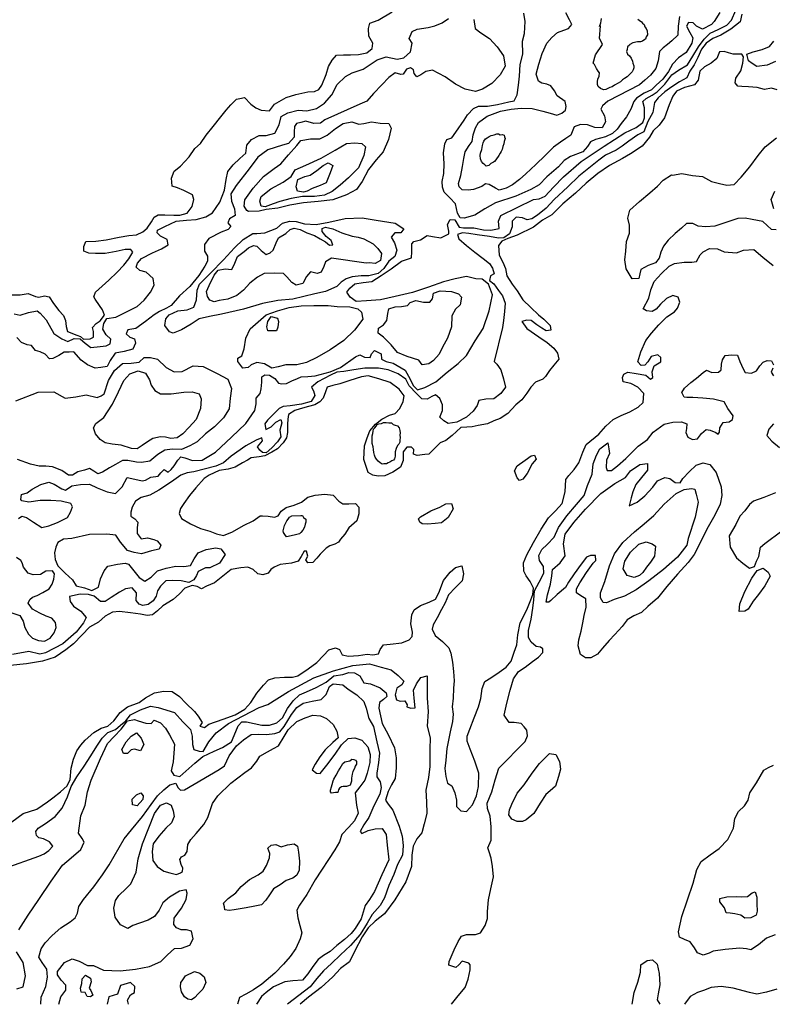
# Model space of a CAD drawing. Extents: x 500000 to 510000, y 1140000 to 1150000.
# Drawn here: x 506461 to 508269, y 1140000 to 1142364 of the extents above; entities that cross this region are included whole.
import ezdxf

# ---------------------------------------------------------------- set-up
doc = ezdxf.new("R2010")
doc.units = 0

msp = doc.modelspace()

# ---------------------------------------------------------------- linework, layer by layer
at = {"layer": 'CONTOUR_LAND', "color": 7, "linetype": 'CONTINUOUS'}
for points in [[(506536, 1141210), (506510, 1141210), (506483, 1141206), (506466, 1141209), (506464, 1141212), (506465, 1141224), (506479, 1141228), (506491, 1141237), (506512, 1141248), (506531, 1141254), (506544, 1141249), (506562, 1141238), (506571, 1141235), (506586, 1141245), (506607, 1141248), (506629, 1141249), (506647, 1141240), (506671, 1141231), (506691, 1141227), (506707, 1141243), (506719, 1141265), (506738, 1141261), (506755, 1141257), (506763, 1141259), (506776, 1141266), (506794, 1141268), (506800, 1141276), (506808, 1141284), (506818, 1141278), (506825, 1141284), (506832, 1141293), (506841, 1141307), (506848, 1141315), (506858, 1141312), (506876, 1141306), (506899, 1141307), (506931, 1141326), (506970, 1141362), (507004, 1141395), (507026, 1141426), (507029, 1141442), (507029, 1141456), (507039, 1141467), (507041, 1141478), (507043, 1141494), (507043, 1141507), (507050, 1141512), (507061, 1141511), (507074, 1141503), (507083, 1141492), (507091, 1141490), (507102, 1141491), (507115, 1141497), (507128, 1141503), (507137, 1141507), (507153, 1141508), (507171, 1141509), (507207, 1141519), (507232, 1141529), (507268, 1141555), (507278, 1141560), (507289, 1141554), (507303, 1141553), (507306, 1141562), (507313, 1141570), (507320, 1141567), (507329, 1141562), (507330, 1141549), (507341, 1141544), (507358, 1141540), (507387, 1141523), (507399, 1141501), (507406, 1141486), (507417, 1141476), (507434, 1141481), (507461, 1141495), (507488, 1141518), (507514, 1141539), (507534, 1141558), (507555, 1141593), (507574, 1141623), (507589, 1141665), (507597, 1141704), (507587, 1141729), (507572, 1141741), (507557, 1141742), (507534, 1141748), (507507, 1141742), (507479, 1141735), (507443, 1141722), (507405, 1141709), (507363, 1141700), (507328, 1141692), (507294, 1141689), (507269, 1141688), (507255, 1141698), (507247, 1141710), (507254, 1141720), (507266, 1141730), (507286, 1141733), (507307, 1141736), (507329, 1141750), (507353, 1141766), (507378, 1141785), (507402, 1141793), (507403, 1141807), (507403, 1141826), (507408, 1141832), (507424, 1141836), (507440, 1141846), (507453, 1141844), (507473, 1141841), (507492, 1141850), (507492, 1141857), (507489, 1141873), (507495, 1141885), (507506, 1141884), (507517, 1141866), (507527, 1141865), (507552, 1141865), (507575, 1141860), (507593, 1141859), (507613, 1141863), (507611, 1141881), (507617, 1141894), (507695, 1141933), (507709, 1141934), (507723, 1141941), (507743, 1141962), (507767, 1141987), (507810, 1142024), (507865, 1142061), (507915, 1142093), (507942, 1142106), (507958, 1142118), (507962, 1142129), (507962, 1142153), (507958, 1142168), (507966, 1142175), (507980, 1142183), (507992, 1142191), (508011, 1142210), (508028, 1142232), (508044, 1142243), (508065, 1142256), (508078, 1142277), (508092, 1142299), (508105, 1142318), (508120, 1142332), (508139, 1142341), (508160, 1142351), (508171, 1142363), (508181, 1142387)], [(506443, 1141704), (506462, 1141704), (506481, 1141707), (506499, 1141700), (506507, 1141698), (506521, 1141701), (506532, 1141699), (506542, 1141683), (506555, 1141666), (506566, 1141654), (506571, 1141642), (506573, 1141628), (506576, 1141616), (506598, 1141607), (506607, 1141604), (506614, 1141597), (506630, 1141598), (506638, 1141602), (506638, 1141616), (506636, 1141625), (506645, 1141635), (506654, 1141641), (506665, 1141655), (506660, 1141668), (506653, 1141678), (506642, 1141693), (506639, 1141699), (506643, 1141710), (506675, 1141739), (506695, 1141758), (506711, 1141775), (506723, 1141790), (506733, 1141806), (506728, 1141813), (506714, 1141813), (506693, 1141808), (506666, 1141803), (506643, 1141803), (506627, 1141804), (506615, 1141809), (506615, 1141820), (506620, 1141832), (506644, 1141833), (506669, 1141836), (506700, 1141842), (506723, 1141846), (506742, 1141848), (506757, 1141855), (506767, 1141864), (506778, 1141879), (506784, 1141890), (506794, 1141896), (506810, 1141896), (506831, 1141895), (506846, 1141895), (506863, 1141900), (506875, 1141916), (506879, 1141933), (506876, 1141944), (506855, 1141954), (506840, 1141961), (506827, 1141965), (506826, 1141984), (506832, 1142001), (506847, 1142013), (506868, 1142035), (506882, 1142055), (506895, 1142067), (506909, 1142087), (506926, 1142108), (506944, 1142131), (506957, 1142147), (506968, 1142160), (506982, 1142174), (506990, 1142175), (507001, 1142178), (507016, 1142162), (507028, 1142153), (507041, 1142147), (507061, 1142146), (507073, 1142162), (507101, 1142178), (507124, 1142185), (507153, 1142191), (507169, 1142192), (507180, 1142197), (507187, 1142207), (507197, 1142233), (507203, 1142252), (507212, 1142267), (507222, 1142279), (507239, 1142280), (507256, 1142280), (507275, 1142281), (507295, 1142285), (507308, 1142295), (507309, 1142308), (507300, 1142325), (507299, 1142343), (507302, 1142356), (507322, 1142363), (507356, 1142383)], [(506448, 1141658), (506462, 1141655), (506482, 1141661), (506503, 1141665), (506510, 1141660), (506525, 1141644), (506543, 1141611), (506562, 1141598), (506577, 1141592), (506592, 1141599), (506606, 1141598), (506618, 1141588), (506632, 1141577), (506654, 1141580), (506669, 1141581), (506678, 1141586), (506680, 1141597), (506669, 1141608), (506661, 1141621), (506663, 1141635), (506670, 1141647), (506692, 1141650), (506743, 1141676), (506760, 1141691), (506775, 1141710), (506784, 1141727), (506782, 1141743), (506765, 1141758), (506750, 1141762), (506741, 1141770), (506744, 1141780), (506754, 1141791), (506780, 1141805), (506802, 1141814), (506818, 1141824), (506815, 1141837), (506799, 1141845), (506791, 1141853), (506792, 1141859), (506810, 1141868), (506837, 1141881), (506862, 1141883), (506885, 1141885), (506908, 1141891), (506924, 1141901), (506942, 1141926), (506953, 1141955), (506957, 1141981), (506961, 1142000), (506974, 1142016), (506990, 1142031), (507004, 1142044), (507007, 1142063), (507018, 1142077), (507036, 1142086), (507053, 1142086), (507074, 1142092), (507084, 1142112), (507089, 1142132), (507105, 1142141), (507130, 1142147), (507151, 1142146), (507174, 1142151), (507193, 1142164), (507211, 1142184), (507224, 1142209), (507244, 1142228), (507260, 1142237), (507286, 1142246), (507320, 1142268), (507341, 1142275), (507368, 1142270), (507384, 1142273), (507400, 1142287), (507404, 1142308), (507397, 1142319), (507404, 1142336), (507416, 1142342), (507442, 1142346), (507458, 1142350), (507476, 1142357), (507491, 1142367)], [(507552, 1142365), (507555, 1142343), (507569, 1142333), (507590, 1142319), (507608, 1142299), (507623, 1142278), (507627, 1142253), (507615, 1142232), (507595, 1142211), (507573, 1142198), (507556, 1142192), (507531, 1142198), (507508, 1142210), (507483, 1142227), (507453, 1142243), (507437, 1142240), (507425, 1142232), (507415, 1142227), (507409, 1142235), (507407, 1142244), (507400, 1142249), (507390, 1142246), (507382, 1142234), (507377, 1142233), (507363, 1142237), (507348, 1142226), (507331, 1142208), (507311, 1142187), (507295, 1142169), (507278, 1142162), (507194, 1142124), (507184, 1142116), (507168, 1142115), (507148, 1142121), (507136, 1142118), (507126, 1142115), (507121, 1142108), (507120, 1142095), (507120, 1142082), (507107, 1142067), (507092, 1142063), (507057, 1142052), (507033, 1142034), (507012, 1142006), (506981, 1141966), (506968, 1141946), (506970, 1141929), (506977, 1141910), (506979, 1141894), (506965, 1141886), (506961, 1141877), (506968, 1141868), (506962, 1141861), (506945, 1141854), (506915, 1141839), (506905, 1141825), (506905, 1141809), (506912, 1141797), (506912, 1141785), (506906, 1141773), (506891, 1141750), (506870, 1141724), (506845, 1141701), (506825, 1141678), (506814, 1141672), (506797, 1141664), (506784, 1141656), (506763, 1141640), (506740, 1141623), (506721, 1141620), (506717, 1141610), (506726, 1141602), (506737, 1141598), (506739, 1141588), (506733, 1141573), (506712, 1141568), (506690, 1141564), (506678, 1141546), (506671, 1141532), (506656, 1141529), (506642, 1141528), (506624, 1141536), (506609, 1141547), (506591, 1141567), (506580, 1141566), (506568, 1141566), (506555, 1141558), (506541, 1141551), (506533, 1141550), (506522, 1141561), (506510, 1141567), (506499, 1141570), (506489, 1141582), (506479, 1141584), (506465, 1141589), (506454, 1141601)], [(508196, 1142378), (508192, 1142359), (508169, 1142342), (508145, 1142327), (508126, 1142319), (508110, 1142308), (508099, 1142294), (508090, 1142274), (508081, 1142256), (508071, 1142241), (508064, 1142225), (508046, 1142215), (508028, 1142203), (508011, 1142191), (507995, 1142177), (507986, 1142166), (507982, 1142142), (507970, 1142120), (507960, 1142095), (507946, 1142088), (507924, 1142073), (507908, 1142061), (507894, 1142051), (507868, 1142039), (507852, 1142027), (507804, 1141989), (507778, 1141963), (507745, 1141933), (507726, 1141912), (507705, 1141895), (507691, 1141886), (507680, 1141884), (507669, 1141889), (507654, 1141890), (507644, 1141881), (507644, 1141867), (507638, 1141850), (507624, 1141841), (507611, 1141840), (507590, 1141844), (507560, 1141848), (507540, 1141851), (507525, 1141853), (507513, 1141849), (507516, 1141838), (507534, 1141822), (507554, 1141806), (507574, 1141791), (507590, 1141779), (507597, 1141768), (507601, 1141754), (507592, 1141749), (507590, 1141738), (507600, 1141730), (507611, 1141714), (507621, 1141701), (507627, 1141684), (507626, 1141664), (507623, 1141642), (507621, 1141625), (507601, 1141544), (507607, 1141537), (507617, 1141524), (507623, 1141502), (507628, 1141482), (507617, 1141467), (507600, 1141454), (507581, 1141453), (507564, 1141450), (507560, 1141438), (507550, 1141424), (507534, 1141410), (507511, 1141398), (507490, 1141395), (507480, 1141401), (507470, 1141410), (507477, 1141426), (507477, 1141440), (507470, 1141455), (507460, 1141464), (507451, 1141460), (507440, 1141453), (507427, 1141454), (507414, 1141467), (507397, 1141485), (507389, 1141501), (507370, 1141514), (507346, 1141524), (507323, 1141528), (507290, 1141528), (507264, 1141524), (507240, 1141520), (507223, 1141518), (507208, 1141511), (507177, 1141495), (507162, 1141482), (507167, 1141473), (507170, 1141462), (507161, 1141448), (507138, 1141441), (507111, 1141437), (507094, 1141436), (507084, 1141431), (507072, 1141419), (507056, 1141403), (507050, 1141394), (507052, 1141380), (507065, 1141387), (507076, 1141398), (507088, 1141404), (507091, 1141396), (507086, 1141379), (507088, 1141363), (507080, 1141351), (507067, 1141336), (507053, 1141324), (507044, 1141325), (507038, 1141331), (507032, 1141339), (507044, 1141353), (507043, 1141360), (507029, 1141355), (507004, 1141341), (506969, 1141316), (506951, 1141300), (506932, 1141292), (506879, 1141279), (506863, 1141276), (506848, 1141271), (506826, 1141255), (506795, 1141235), (506774, 1141223), (506753, 1141217), (506739, 1141208), (506731, 1141194), (506728, 1141182), (506728, 1141172), (506738, 1141166), (506745, 1141158), (506743, 1141144), (506743, 1141131), (506753, 1141118), (506768, 1141120), (506783, 1141116), (506791, 1141113), (506800, 1141103), (506796, 1141093), (506778, 1141089), (506754, 1141082), (506736, 1141085), (506720, 1141090), (506703, 1141110), (506692, 1141127), (506670, 1141129), (506629, 1141128), (506586, 1141119), (506566, 1141117), (506553, 1141109), (506548, 1141098), (506545, 1141084), (506546, 1141068), (506553, 1141053), (506570, 1141035), (506588, 1141019), (506597, 1141005), (506617, 1141000)], [(507529, 1141888), (507519, 1141889), (507513, 1141900), (507508, 1141922), (507494, 1141937), (507481, 1141950), (507477, 1141962), (507476, 1141976), (507480, 1141995), (507481, 1142018), (507479, 1142045), (507482, 1142066), (507487, 1142077), (507499, 1142081), (507509, 1142094), (507529, 1142123), (507537, 1142136), (507551, 1142151), (507563, 1142157), (507585, 1142157), (507609, 1142161), (507636, 1142167), (507649, 1142170), (507656, 1142184), (507659, 1142207), (507662, 1142229), (507663, 1142257), (507670, 1142282), (507669, 1142313), (507674, 1142331), (507675, 1142360), (507672, 1142380)], [(507613, 1141955), (507604, 1141960), (507589, 1141969), (507580, 1141970), (507571, 1141964), (507551, 1141957), (507538, 1141955), (507524, 1141956), (507517, 1141963), (507515, 1141971), (507521, 1141990), (507525, 1142012), (507528, 1142031), (507531, 1142047), (507541, 1142062), (507548, 1142072), (507550, 1142088), (507556, 1142105), (507563, 1142118), (507584, 1142133), (507616, 1142145), (507642, 1142150), (507666, 1142152), (507692, 1142151), (507718, 1142145), (507735, 1142140), (507751, 1142135), (507763, 1142140), (507772, 1142147), (507774, 1142156), (507771, 1142168), (507752, 1142182), (507746, 1142194), (507737, 1142206), (507727, 1142210), (507715, 1142212), (507707, 1142217), (507702, 1142234), (507708, 1142258), (507716, 1142283), (507727, 1142308), (507739, 1142322), (507753, 1142334), (507768, 1142339), (507779, 1142343), (507787, 1142353), (507782, 1142364), (507773, 1142381)], [(508143, 1142382), (508129, 1142360), (508123, 1142353), (508101, 1142342), (508087, 1142349), (508079, 1142357), (508068, 1142358), (508063, 1142349), (508071, 1142334), (508078, 1142321), (508076, 1142308), (508062, 1142286), (508044, 1142273), (508029, 1142258), (508020, 1142240), (508006, 1142222), (507990, 1142207), (507979, 1142196), (507961, 1142188), (507943, 1142176), (507936, 1142168), (507929, 1142150), (507919, 1142131), (507906, 1142115), (507896, 1142102), (507885, 1142091), (507868, 1142083), (507844, 1142077), (507832, 1142071), (507825, 1142060), (507814, 1142047), (507784, 1142036), (507769, 1142026), (507755, 1142011), (507727, 1141987), (507709, 1141968), (507689, 1141957), (507653, 1141941), (507604, 1141925), (507578, 1141910), (507554, 1141895), (507529, 1141888)], [(508046, 1142372), (508043, 1142349), (508042, 1142327), (508028, 1142314), (508017, 1142305), (508007, 1142297), (507998, 1142288), (507995, 1142266), (507989, 1142247), (507976, 1142231), (507963, 1142219), (507950, 1142208), (507874, 1142169), (507861, 1142158), (507857, 1142150), (507866, 1142134), (507868, 1142119), (507860, 1142105), (507843, 1142106), (507825, 1142112), (507808, 1142113), (507793, 1142107), (507785, 1142087), (507773, 1142079), (507760, 1142070), (507743, 1142058), (507723, 1142038), (507701, 1142017), (507677, 1141994), (507662, 1141981), (507645, 1141968), (507630, 1141960), (507613, 1141955)], [(507864, 1142196), (507862, 1142197), (507856, 1142199), (507851, 1142204), (507849, 1142209), (507849, 1142216), (507850, 1142222), (507853, 1142229), (507854, 1142237), (507851, 1142241), (507847, 1142247), (507842, 1142257), (507839, 1142260), (507844, 1142280), (507861, 1142305), (507858, 1142312), (507854, 1142319), (507856, 1142350), (507854, 1142348), (507857, 1142357), (507858, 1142362), (507859, 1142367)], [(507946, 1142366), (507949, 1142363), (507955, 1142359), (507957, 1142356), (507961, 1142353), (507963, 1142347), (507966, 1142343), (507968, 1142338), (507969, 1142328), (507966, 1142323), (507964, 1142318), (507960, 1142315), (507957, 1142313), (507952, 1142311), (507945, 1142311), (507934, 1142309), (507927, 1142305), (507926, 1142303), (507921, 1142299), (507920, 1142293), (507919, 1142288), (507921, 1142282), (507926, 1142278), (507930, 1142272), (507933, 1142265), (507934, 1142260), (507936, 1142254), (507936, 1142249), (507935, 1142244), (507932, 1142239), (507925, 1142232), (507920, 1142227), (507914, 1142223), (507909, 1142220), (507904, 1142215), (507899, 1142212), (507890, 1142207), (507884, 1142203), (507879, 1142202), (507874, 1142199), (507869, 1142197), (507864, 1142196)], [(508277, 1142264), (508257, 1142255), (508232, 1142252), (508221, 1142259), (508212, 1142266), (508208, 1142282), (508223, 1142287), (508245, 1142293), (508262, 1142300), (508273, 1142313)], [(508281, 1142196), (508267, 1142200), (508250, 1142197), (508233, 1142202), (508212, 1142203), (508196, 1142204), (508186, 1142205), (508180, 1142213), (508181, 1142224), (508193, 1142242), (508198, 1142260), (508200, 1142275), (508196, 1142282), (508175, 1142282), (508164, 1142285), (508153, 1142288), (508142, 1142287), (508136, 1142271), (508122, 1142260), (508106, 1142251), (508095, 1142241), (508091, 1142219), (508082, 1142208), (508058, 1142202), (508039, 1142193), (508030, 1142181), (508021, 1142160), (508010, 1142129), (507997, 1142111), (507983, 1142098), (507974, 1142082), (507956, 1142061), (507928, 1142042), (507909, 1142031), (507878, 1142014), (507850, 1141995), (507822, 1141972), (507796, 1141948), (507766, 1141922), (507739, 1141896), (507717, 1141883), (507695, 1141866), (507656, 1141847), (507634, 1141839), (507619, 1141833), (507611, 1141822), (507613, 1141799), (507622, 1141782), (507628, 1141767), (507631, 1141749), (507644, 1141729), (507656, 1141713), (507670, 1141692), (507689, 1141673), (507707, 1141656), (507720, 1141645), (507735, 1141630), (507737, 1141619), (507726, 1141617), (507715, 1141624), (507703, 1141632), (507690, 1141642), (507679, 1141643), (507667, 1141640), (507679, 1141623), (507708, 1141603), (507728, 1141589), (507744, 1141576), (507753, 1141564), (507756, 1141549), (507744, 1141535), (507734, 1141522), (507724, 1141508), (507718, 1141501), (507700, 1141494), (507689, 1141482), (507679, 1141468), (507667, 1141452), (507653, 1141440), (507643, 1141429), (507634, 1141419), (507615, 1141407), (507600, 1141401), (507585, 1141394), (507562, 1141390), (507548, 1141387), (507535, 1141386), (507521, 1141385), (507500, 1141366), (507485, 1141354), (507471, 1141348), (507456, 1141333), (507444, 1141321), (507434, 1141320), (507416, 1141318), (507407, 1141321), (507408, 1141332), (507402, 1141338), (507391, 1141338), (507382, 1141327), (507382, 1141306), (507376, 1141290), (507357, 1141278), (507338, 1141269), (507322, 1141268), (507309, 1141271), (507298, 1141277), (507288, 1141308), (507289, 1141341), (507296, 1141360), (507302, 1141377), (507316, 1141393), (507331, 1141405), (507349, 1141415), (507363, 1141419), (507374, 1141431), (507382, 1141448), (507385, 1141461), (507373, 1141477), (507351, 1141493), (507324, 1141502), (507298, 1141509), (507282, 1141507), (507254, 1141498), (507230, 1141490), (507213, 1141486), (507200, 1141482), (507196, 1141471), (507190, 1141456), (507182, 1141447), (507170, 1141440), (507155, 1141436), (507135, 1141430), (507122, 1141426), (507107, 1141416), (507105, 1141405), (507104, 1141393), (507104, 1141373), (507102, 1141360), (507094, 1141348), (507080, 1141334), (507067, 1141326), (507050, 1141317), (507036, 1141315), (507017, 1141312), (507008, 1141307), (506996, 1141300), (506979, 1141290), (506962, 1141285), (506940, 1141282), (506916, 1141271), (506904, 1141263), (506884, 1141240), (506869, 1141222), (506855, 1141203), (506847, 1141191), (506844, 1141179), (506850, 1141167), (506871, 1141154), (506895, 1141143), (506918, 1141136), (506934, 1141130), (506951, 1141126), (506972, 1141135), (506999, 1141150), (507022, 1141161), (507039, 1141173), (507044, 1141173), (507058, 1141172), (507073, 1141170), (507082, 1141173), (507089, 1141184), (507101, 1141193), (507120, 1141199), (507138, 1141206), (507153, 1141218), (507171, 1141223), (507194, 1141225), (507214, 1141223), (507228, 1141208), (507237, 1141202), (507252, 1141202), (507268, 1141203), (507276, 1141194), (507276, 1141178), (507271, 1141161), (507252, 1141144), (507242, 1141129), (507232, 1141117), (507227, 1141110), (507218, 1141105), (507206, 1141101), (507197, 1141095), (507183, 1141081), (507175, 1141071), (507165, 1141061), (507153, 1141060), (507148, 1141067), (507153, 1141076), (507150, 1141088), (507144, 1141088), (507137, 1141075), (507130, 1141064), (507114, 1141059), (507087, 1141056), (507072, 1141050), (507064, 1141044), (507058, 1141035), (507045, 1141031), (507033, 1141034), (507022, 1141044), (507009, 1141050), (506992, 1141048), (506969, 1141044), (506929, 1141012), (506910, 1141004), (506898, 1140998), (506887, 1141003), (506875, 1141006), (506858, 1140999), (506845, 1140986), (506830, 1140972), (506805, 1140957), (506792, 1140945), (506780, 1140935), (506767, 1140934), (506751, 1140937), (506727, 1140940), (506701, 1140943), (506684, 1140942), (506666, 1140932), (506650, 1140918), (506629, 1140906), (506611, 1140887), (506590, 1140866), (506572, 1140851), (506546, 1140834), (506516, 1140824), (506477, 1140818), (506438, 1140814)], [(507011, 1141904), (507007, 1141906), (507000, 1141917), (507002, 1141932), (507022, 1141960), (507047, 1141988), (507072, 1142007), (507088, 1142018), (507107, 1142040), (507127, 1142062), (507136, 1142074), (507160, 1142078), (507182, 1142078), (507200, 1142087), (507220, 1142103), (507238, 1142115), (507259, 1142119), (507276, 1142114), (507288, 1142115), (507306, 1142119), (507327, 1142116), (507348, 1142115), (507353, 1142104), (507347, 1142077), (507334, 1142047), (507317, 1142028), (507299, 1142005), (507284, 1141976), (507270, 1141957), (507246, 1141944), (507213, 1141932), (507178, 1141928), (507143, 1141925), (507110, 1141919), (507081, 1141912), (507053, 1141909), (507036, 1141905), (507011, 1141904)], [(507582, 1142013), (507578, 1142016), (507574, 1142019), (507570, 1142024), (507568, 1142030), (507567, 1142038), (507568, 1142044), (507571, 1142053), (507573, 1142062), (507574, 1142069), (507576, 1142073), (507580, 1142078), (507584, 1142081), (507589, 1142084), (507594, 1142086), (507598, 1142087), (507601, 1142088), (507607, 1142090), (507611, 1142090), (507615, 1142088), (507621, 1142089), (507625, 1142087), (507626, 1142083), (507627, 1142079), (507625, 1142072), (507624, 1142066), (507622, 1142060), (507620, 1142053), (507618, 1142048), (507615, 1142044), (507612, 1142038), (507605, 1142028), (507602, 1142024), (507599, 1142022), (507593, 1142019), (507588, 1142014), (507582, 1142013)], [(508278, 1141860), (508267, 1141861), (508246, 1141880), (508221, 1141885), (508204, 1141888), (508186, 1141887), (508155, 1141877), (508131, 1141869), (508109, 1141867), (508091, 1141869), (508078, 1141875), (508063, 1141875), (508051, 1141864), (508036, 1141851), (508019, 1141835), (508008, 1141821), (508001, 1141806), (507997, 1141792), (507988, 1141781), (507971, 1141774), (507953, 1141765), (507951, 1141754), (507948, 1141743), (507932, 1141742), (507918, 1141766), (507915, 1141788), (507917, 1141809), (507919, 1141832), (507926, 1141852), (507926, 1141871), (507922, 1141888), (507927, 1141907), (507950, 1141928), (507975, 1141949), (507993, 1141965), (508007, 1141979), (508027, 1141992), (508029, 1141991), (508052, 1141995), (508077, 1141990), (508101, 1141988), (508123, 1141976), (508142, 1141971), (508160, 1141967), (508177, 1141969), (508194, 1141986), (508215, 1142011), (508235, 1142038), (508252, 1142059), (508279, 1142081)], [(507051, 1141915), (507041, 1141917), (507038, 1141929), (507041, 1141940), (507064, 1141958), (507094, 1141974), (507113, 1141988), (507123, 1142004), (507148, 1142015), (507185, 1142032), (507219, 1142051), (507246, 1142067), (507266, 1142069), (507283, 1142067), (507292, 1142059), (507288, 1142038), (507275, 1142009), (507251, 1141985), (507231, 1141967), (507212, 1141952), (507193, 1141943), (507169, 1141940), (507140, 1141940), (507113, 1141935), (507086, 1141928), (507070, 1141922), (507051, 1141915)], [(507143, 1141950), (507128, 1141953), (507125, 1141963), (507129, 1141981), (507146, 1141988), (507159, 1141991), (507175, 1142002), (507190, 1142014), (507202, 1142021), (507213, 1142014), (507207, 1141997), (507197, 1141973), (507183, 1141966), (507164, 1141959), (507152, 1141953), (507143, 1141950)], [(508273, 1141910), (508266, 1141933), (508275, 1141953)], [(506830, 1141612), (506821, 1141615), (506810, 1141630), (506812, 1141646), (506820, 1141656), (506841, 1141665), (506863, 1141668), (506879, 1141674), (506886, 1141692), (506887, 1141715), (506893, 1141729), (506919, 1141756), (506951, 1141788), (506977, 1141817), (506998, 1141837), (507021, 1141851), (507031, 1141851), (507050, 1141853), (507079, 1141864), (507092, 1141876), (507110, 1141881), (507125, 1141880), (507145, 1141874), (507173, 1141873), (507204, 1141878), (507243, 1141887), (507284, 1141889), (507317, 1141883), (507363, 1141876), (507384, 1141862), (507377, 1141853), (507362, 1141853), (507353, 1141842), (507361, 1141829), (507367, 1141811), (507362, 1141796), (507348, 1141785), (507336, 1141767), (507322, 1141755), (507300, 1141749), (507281, 1141749), (507260, 1141747), (507245, 1141742), (507233, 1141734), (507223, 1141724), (507196, 1141712), (507170, 1141706), (507117, 1141693), (507081, 1141690), (507044, 1141683), (506999, 1141669), (506946, 1141657), (506917, 1141652), (506892, 1141646), (506873, 1141633), (506850, 1141620), (506830, 1141612)], [(506928, 1141687), (506918, 1141691), (506912, 1141700), (506910, 1141712), (506916, 1141726), (506928, 1141751), (506938, 1141763), (506955, 1141766), (506971, 1141765), (506978, 1141780), (506984, 1141796), (507000, 1141808), (507011, 1141817), (507023, 1141822), (507031, 1141821), (507041, 1141810), (507053, 1141801), (507063, 1141805), (507070, 1141811), (507077, 1141829), (507083, 1141841), (507100, 1141851), (507111, 1141861), (507120, 1141864), (507135, 1141861), (507151, 1141853), (507169, 1141846), (507183, 1141838), (507196, 1141831), (507205, 1141823), (507213, 1141824), (507209, 1141834), (507197, 1141844), (507188, 1141856), (507188, 1141863), (507196, 1141866), (507213, 1141862), (507235, 1141853), (507260, 1141845), (507274, 1141842), (507288, 1141838), (507310, 1141826), (507321, 1141815), (507330, 1141803), (507328, 1141786), (507315, 1141779), (507301, 1141781), (507293, 1141780), (507210, 1141792), (507196, 1141783), (507192, 1141772), (507185, 1141758), (507176, 1141755), (507160, 1141759), (507150, 1141748), (507141, 1141731), (507125, 1141727), (507115, 1141733), (507103, 1141747), (507095, 1141755), (507072, 1141756), (507048, 1141755), (507032, 1141746), (507014, 1141732), (506999, 1141715), (506983, 1141702), (506961, 1141693), (506940, 1141690), (506928, 1141687)], [(506442, 1140438), (506469, 1140458), (506502, 1140469), (506528, 1140486), (506541, 1140496), (506559, 1140510), (506575, 1140525), (506582, 1140540), (506585, 1140567), (506590, 1140589), (506598, 1140609), (506608, 1140622), (506618, 1140634), (506639, 1140653), (506657, 1140663), (506673, 1140668), (506687, 1140681), (506702, 1140701), (506720, 1140714), (506748, 1140725), (506763, 1140736), (506785, 1140748), (506807, 1140752), (506827, 1140751), (506845, 1140739), (506860, 1140723), (506881, 1140703), (506890, 1140692), (506899, 1140677), (506894, 1140668), (506905, 1140665), (506915, 1140673), (506950, 1140685), (506979, 1140695), (507002, 1140709), (507016, 1140725), (507031, 1140747), (507047, 1140766), (507059, 1140779), (507074, 1140784), (507097, 1140786), (507116, 1140786), (507129, 1140789), (507154, 1140806), (507175, 1140821), (507191, 1140838), (507204, 1140851), (507220, 1140856), (507229, 1140852), (507236, 1140839), (507251, 1140836), (507275, 1140838), (507296, 1140841), (507309, 1140839), (507323, 1140842), (507327, 1140852), (507335, 1140863), (507351, 1140865), (507379, 1140868), (507397, 1140875), (507404, 1140883), (507405, 1140894), (507401, 1140914), (507403, 1140935), (507409, 1140947), (507424, 1140958), (507445, 1140966), (507460, 1140973), (507468, 1140988), (507479, 1141018), (507495, 1141038), (507508, 1141049), (507523, 1141053), (507527, 1141034), (507524, 1141017), (507508, 1141001), (507491, 1140983), (507483, 1140964), (507474, 1140948), (507464, 1140928), (507454, 1140911), (507452, 1140901), (507459, 1140886), (507477, 1140871), (507492, 1140856), (507497, 1140843), (507501, 1140822), (507503, 1140799), (507505, 1140777), (507503, 1140759), (507502, 1140735), (507500, 1140714), (507502, 1140697), (507501, 1140679), (507495, 1140654), (507487, 1140614), (507485, 1140586), (507482, 1140566), (507485, 1140547), (507489, 1140531), (507499, 1140525), (507506, 1140508), (507510, 1140490), (507510, 1140475), (507521, 1140465), (507534, 1140463), (507549, 1140479), (507558, 1140501), (507563, 1140523), (507564, 1140555), (507554, 1140584), (507543, 1140613), (507536, 1140632), (507536, 1140644), (507542, 1140661), (507553, 1140688), (507563, 1140714), (507569, 1140734), (507572, 1140758), (507578, 1140775), (507593, 1140784), (507613, 1140798), (507630, 1140810), (507642, 1140824), (507649, 1140846), (507655, 1140863), (507658, 1140887), (507663, 1140916), (507672, 1140933), (507681, 1140951), (507689, 1140971), (507694, 1140984), (507695, 1140999), (507687, 1141015), (507678, 1141029), (507672, 1141040), (507671, 1141060), (507679, 1141079), (507695, 1141109), (507714, 1141141), (507731, 1141168), (507748, 1141185), (507764, 1141203), (507771, 1141231), (507773, 1141260), (507780, 1141270), (507793, 1141284), (507804, 1141300), (507814, 1141326), (507822, 1141344), (507852, 1141369), (507869, 1141388), (507887, 1141404), (507906, 1141414), (507927, 1141423), (507947, 1141434), (507959, 1141445), (507960, 1141467), (507946, 1141482), (507929, 1141491), (507911, 1141495), (507909, 1141505), (507912, 1141513), (507922, 1141518), (507942, 1141515), (507965, 1141511), (507976, 1141501), (507982, 1141505), (507980, 1141519), (507985, 1141533), (508001, 1141543), (508001, 1141553), (507994, 1141560), (507978, 1141556), (507970, 1141543), (507963, 1141535), (507954, 1141534), (507946, 1141543), (507953, 1141567), (507965, 1141594), (507979, 1141612), (507996, 1141632), (508016, 1141651), (508034, 1141663), (508041, 1141672), (508047, 1141686), (508043, 1141698), (508030, 1141702), (508015, 1141695), (508000, 1141681), (507990, 1141669), (507980, 1141664), (507967, 1141665), (507959, 1141670), (507972, 1141696), (507977, 1141716), (507985, 1141736), (508003, 1141755), (508021, 1141773), (508034, 1141779), (508057, 1141782), (508076, 1141782), (508087, 1141784), (508096, 1141800), (508103, 1141807), (508118, 1141815), (508137, 1141814), (508153, 1141807), (508183, 1141805), (508200, 1141811), (508225, 1141813), (508246, 1141794), (508271, 1141774)], [(507428, 1141536), (507420, 1141547), (507392, 1141556), (507369, 1141565), (507353, 1141584), (507335, 1141602), (507322, 1141612), (507323, 1141624), (507335, 1141632), (507343, 1141642), (507345, 1141659), (507348, 1141670), (507363, 1141675), (507378, 1141676), (507393, 1141678), (507399, 1141685), (507413, 1141690), (507431, 1141686), (507446, 1141686), (507453, 1141694), (507455, 1141708), (507471, 1141713), (507498, 1141712), (507515, 1141706), (507522, 1141698), (507519, 1141680), (507508, 1141669), (507499, 1141653), (507498, 1141627), (507489, 1141600), (507477, 1141578), (507469, 1141561), (507455, 1141546), (507444, 1141538), (507428, 1141536)], [(507067, 1141528), (507049, 1141538), (507031, 1141541), (507017, 1141536), (507010, 1141529), (506997, 1141528), (506990, 1141537), (506985, 1141544), (506985, 1141552), (506995, 1141557), (507000, 1141574), (507004, 1141600), (507015, 1141622), (507034, 1141639), (507053, 1141656), (507080, 1141665), (507108, 1141673), (507137, 1141677), (507168, 1141678), (507202, 1141678), (507224, 1141676), (507254, 1141675), (507273, 1141670), (507282, 1141662), (507285, 1141645), (507265, 1141619), (507240, 1141594), (507207, 1141572), (507175, 1141553), (507150, 1141541), (507127, 1141536), (507100, 1141536), (507082, 1141531), (507067, 1141528)], [(507078, 1141617), (507068, 1141617), (507057, 1141617), (507055, 1141627), (507057, 1141640), (507065, 1141652), (507080, 1141648), (507083, 1141640), (507081, 1141626), (507078, 1141617)], [(507498, 1140000), (507514, 1140020), (507531, 1140040), (507538, 1140060), (507543, 1140083), (507543, 1140095), (507540, 1140099), (507524, 1140104), (507516, 1140095), (507509, 1140088), (507492, 1140094), (507493, 1140103), (507505, 1140131), (507514, 1140151), (507522, 1140164), (507534, 1140168), (507556, 1140168), (507568, 1140172), (507579, 1140189), (507585, 1140206), (507585, 1140223), (507587, 1140251), (507593, 1140277), (507599, 1140306), (507597, 1140331), (507594, 1140351), (507589, 1140366), (507586, 1140376), (507594, 1140394), (507594, 1140426), (507591, 1140452), (507585, 1140470), (507584, 1140483), (507595, 1140510), (507603, 1140539), (507612, 1140567), (507675, 1140631), (507681, 1140645), (507679, 1140658), (507673, 1140666), (507666, 1140674), (507649, 1140677), (507637, 1140677), (507625, 1140694), (507631, 1140723), (507639, 1140754), (507647, 1140782), (507659, 1140799), (507675, 1140810), (507693, 1140823), (507707, 1140834), (507718, 1140845), (507718, 1140854), (507712, 1140858), (507702, 1140859), (507690, 1140870), (507683, 1140881), (507683, 1140898), (507690, 1140925), (507694, 1140951), (507696, 1140971), (507698, 1140993), (507709, 1141014), (507720, 1141035), (507719, 1141051), (507710, 1141066), (507708, 1141078), (507715, 1141092), (507728, 1141104), (507745, 1141122), (507755, 1141145), (507775, 1141173), (507799, 1141200), (507817, 1141222), (507825, 1141246), (507836, 1141273), (507839, 1141298), (507847, 1141319), (507855, 1141334), (507864, 1141341), (507874, 1141348), (507876, 1141334), (507878, 1141323), (507871, 1141307), (507870, 1141289), (507872, 1141282), (507883, 1141282), (507897, 1141293), (507917, 1141311), (507947, 1141340), (507969, 1141356), (507983, 1141374), (508009, 1141393), (508030, 1141398), (508051, 1141399), (508064, 1141394), (508063, 1141383), (508061, 1141373), (508066, 1141362), (508077, 1141356), (508089, 1141358), (508099, 1141371), (508110, 1141380), (508120, 1141379), (508133, 1141373), (508139, 1141369), (508142, 1141374), (508143, 1141384), (508151, 1141397), (508165, 1141399), (508173, 1141404), (508175, 1141413), (508162, 1141431), (508153, 1141447), (508128, 1141453), (508102, 1141456), (508078, 1141457), (508064, 1141457), (508057, 1141458), (508052, 1141469), (508058, 1141480), (508073, 1141493), (508087, 1141504), (508103, 1141517), (508111, 1141523), (508124, 1141517), (508140, 1141518), (508146, 1141524), (508147, 1141537), (508149, 1141548), (508156, 1141558), (508172, 1141560), (508185, 1141559), (508191, 1141544), (508199, 1141526), (508204, 1141517), (508219, 1141516), (508231, 1141521), (508239, 1141533), (508247, 1141542), (508257, 1141546), (508267, 1141545), (508272, 1141536)], [(506452, 1141449), (506505, 1141470), (506543, 1141471), (506570, 1141456), (506596, 1141459), (506621, 1141464), (506647, 1141457), (506657, 1141461), (506664, 1141466), (506674, 1141498), (506689, 1141522), (506708, 1141539), (506729, 1141540), (506748, 1141542), (506760, 1141553), (506775, 1141553), (506792, 1141549), (506813, 1141529), (506832, 1141519), (506851, 1141520), (506878, 1141533), (506902, 1141532), (506935, 1141515), (506961, 1141501), (506970, 1141479), (506967, 1141456), (506964, 1141430), (506951, 1141408), (506929, 1141387), (506907, 1141370), (506887, 1141351), (506870, 1141341), (506850, 1141332), (506827, 1141333), (506810, 1141331), (506793, 1141320), (506774, 1141304), (506754, 1141301), (506742, 1141302), (506721, 1141306), (506708, 1141306), (506691, 1141296), (506677, 1141288), (506660, 1141278), (506649, 1141274), (506639, 1141280), (506629, 1141287), (506617, 1141283), (506601, 1141279), (506588, 1141271), (506578, 1141271), (506562, 1141282), (506540, 1141291), (506524, 1141292), (506508, 1141292), (506487, 1141297), (506456, 1141308)], [(506743, 1141334), (506730, 1141335), (506705, 1141343), (506683, 1141345), (506666, 1141348), (506654, 1141356), (506643, 1141370), (506638, 1141384), (506644, 1141395), (506663, 1141409), (506672, 1141423), (506684, 1141441), (506698, 1141471), (506711, 1141498), (506726, 1141514), (506746, 1141521), (506763, 1141516), (506773, 1141500), (506777, 1141487), (506786, 1141474), (506799, 1141466), (506825, 1141466), (506855, 1141470), (506875, 1141471), (506892, 1141466), (506897, 1141454), (506895, 1141431), (506885, 1141404), (506868, 1141386), (506853, 1141370), (506839, 1141360), (506824, 1141359), (506811, 1141362), (506799, 1141363), (506781, 1141359), (506768, 1141351), (506755, 1141342), (506743, 1141334)], [(508270, 1141528), (508266, 1141518), (508272, 1141509)], [(507332, 1141297), (507327, 1141300), (507322, 1141304), (507318, 1141309), (507315, 1141314), (507313, 1141319), (507312, 1141325), (507311, 1141332), (507310, 1141339), (507308, 1141347), (507308, 1141353), (507308, 1141359), (507308, 1141365), (507309, 1141371), (507310, 1141376), (507311, 1141381), (507314, 1141384), (507317, 1141388), (507320, 1141392), (507324, 1141394), (507330, 1141395), (507335, 1141397), (507341, 1141397), (507348, 1141396), (507354, 1141396), (507358, 1141392), (507363, 1141391), (507369, 1141389), (507373, 1141384), (507374, 1141378), (507375, 1141372), (507374, 1141367), (507375, 1141361), (507374, 1141355), (507374, 1141350), (507372, 1141345), (507369, 1141342), (507365, 1141335), (507363, 1141327), (507363, 1141322), (507363, 1141316), (507361, 1141310), (507359, 1141307), (507355, 1141305), (507350, 1141302), (507346, 1141300), (507342, 1141298), (507336, 1141298), (507332, 1141297)], [(508272, 1141394), (508261, 1141381), (508256, 1141366), (508268, 1141352), (508286, 1141337)], [(507662, 1141258), (507656, 1141264), (507650, 1141281), (507656, 1141293), (507675, 1141307), (507690, 1141317), (507698, 1141319), (507702, 1141309), (507692, 1141298), (507680, 1141275), (507670, 1141261), (507662, 1141258)], [(507833, 1140832), (507820, 1140832), (507808, 1140840), (507803, 1140861), (507804, 1140875), (507810, 1140896), (507814, 1140916), (507817, 1140934), (507822, 1140954), (507821, 1140974), (507809, 1140981), (507799, 1140988), (507799, 1140998), (507807, 1141012), (507823, 1141037), (507839, 1141059), (507845, 1141066), (507844, 1141078), (507832, 1141078), (507823, 1141074), (507810, 1141057), (507793, 1141034), (507779, 1141014), (507772, 1141001), (507752, 1140984), (507737, 1140970), (507732, 1140966), (507726, 1140966), (507729, 1140983), (507736, 1141009), (507739, 1141029), (507741, 1141044), (507759, 1141060), (507771, 1141077), (507767, 1141106), (507771, 1141129), (507792, 1141157), (507820, 1141189), (507857, 1141227), (507891, 1141251), (507916, 1141265), (507928, 1141281), (507951, 1141296), (507969, 1141299), (507969, 1141283), (507955, 1141265), (507941, 1141248), (507934, 1141231), (507930, 1141216), (507925, 1141197), (507944, 1141206), (507963, 1141221), (507982, 1141242), (507993, 1141257), (508011, 1141265), (508023, 1141263), (508036, 1141253), (508048, 1141252), (508054, 1141263), (508069, 1141279), (508086, 1141295), (508103, 1141300), (508119, 1141296), (508134, 1141277), (508146, 1141243), (508148, 1141222), (508144, 1141201), (508131, 1141175), (508112, 1141141), (508095, 1141107), (508081, 1141080), (508067, 1141061), (508041, 1141033), (508016, 1141003), (507993, 1140975), (507970, 1140955), (507955, 1140941), (507936, 1140933), (507920, 1140923), (507908, 1140907), (507891, 1140888), (507877, 1140874), (507861, 1140855), (507849, 1140841), (507833, 1140832)], [(507871, 1140964), (507863, 1140965), (507856, 1140976), (507856, 1140988), (507867, 1141015), (507878, 1141053), (507890, 1141082), (507910, 1141109), (507938, 1141135), (507961, 1141154), (507984, 1141174), (508009, 1141201), (508038, 1141227), (508057, 1141236), (508075, 1141239), (508083, 1141237), (508086, 1141225), (508091, 1141206), (508084, 1141170), (508067, 1141119), (508064, 1141103), (508041, 1141074), (508008, 1141044), (507972, 1141017), (507942, 1140995), (507914, 1140980), (507889, 1140972), (507871, 1140964)], [(506458, 1141167), (506466, 1141172), (506477, 1141169), (506494, 1141158), (506514, 1141145), (506531, 1141149), (506552, 1141157), (506576, 1141169), (506583, 1141182), (506588, 1141195), (506584, 1141203), (506561, 1141208), (506536, 1141210)], [(507441, 1141153), (507428, 1141154), (507422, 1141158), (507419, 1141166), (507424, 1141171), (507449, 1141185), (507470, 1141194), (507485, 1141202), (507498, 1141203), (507502, 1141190), (507490, 1141169), (507474, 1141156), (507459, 1141155), (507441, 1141153)], [(507102, 1141123), (507098, 1141128), (507095, 1141133), (507094, 1141137), (507097, 1141150), (507103, 1141161), (507106, 1141165), (507109, 1141170), (507115, 1141173), (507136, 1141174), (507140, 1141174), (507143, 1141169), (507148, 1141165), (507148, 1141158), (507147, 1141153), (507145, 1141146), (507141, 1141139), (507136, 1141133), (507133, 1141130), (507120, 1141127), (507102, 1141123)], [(507937, 1141025), (507920, 1141030), (507911, 1141046), (507915, 1141064), (507928, 1141086), (507948, 1141105), (507966, 1141111), (507980, 1141106), (507988, 1141100), (507986, 1141076), (507976, 1141062), (507967, 1141050), (507958, 1141037), (507950, 1141030), (507937, 1141025)], [(506617, 1141000), (506634, 1140994), (506650, 1141002), (506655, 1141022), (506664, 1141041), (506673, 1141052), (506696, 1141057), (506714, 1141059), (506722, 1141057), (506732, 1141045), (506748, 1141025), (506762, 1141016), (506777, 1141026), (506792, 1141041), (506813, 1141047), (506836, 1141052), (506855, 1141051), (506871, 1141054), (506880, 1141070), (506890, 1141084), (506909, 1141092), (506932, 1141096), (506944, 1141094), (506955, 1141080), (506941, 1141059), (506918, 1141048), (506907, 1141048), (506890, 1141039), (506886, 1141030), (506879, 1141019), (506867, 1141013), (506849, 1141017), (506827, 1141018), (506812, 1141017), (506799, 1141004), (506792, 1140993), (506789, 1140980), (506782, 1140969), (506770, 1140960), (506757, 1140958), (506748, 1140961), (506741, 1140970), (506742, 1140988), (506731, 1141000), (506715, 1140998), (506701, 1140990), (506681, 1140977), (506666, 1140967), (506655, 1140967), (506640, 1140980), (506626, 1140984), (506606, 1140985), (506581, 1140979), (506582, 1140967), (506590, 1140956), (506608, 1140944), (506621, 1140929), (506614, 1140916), (506597, 1140894), (506565, 1140866), (506523, 1140844), (506509, 1140841), (506483, 1140847), (506444, 1140840)], [(506440, 1140941), (506461, 1140934), (506469, 1140920), (506473, 1140905), (506482, 1140889), (506492, 1140879), (506506, 1140874), (506521, 1140872), (506534, 1140879), (506544, 1140892), (506549, 1140905), (506547, 1140917), (506538, 1140927), (506525, 1140932), (506509, 1140939), (506492, 1140949), (506481, 1140963), (506485, 1140972), (506492, 1140978), (506503, 1140982), (506517, 1140989), (506532, 1140998), (506539, 1141009), (506543, 1141021), (506545, 1141034), (506540, 1141041), (506524, 1141040), (506511, 1141032), (506493, 1141031), (506481, 1141035), (506470, 1141050), (506467, 1141060), (506464, 1141066), (506453, 1141073)], [(508189, 1140943), (508191, 1140962), (508203, 1140991), (508220, 1141023), (508233, 1141042), (508247, 1141047), (508259, 1141038), (508264, 1141028), (508251, 1141005), (508236, 1140984), (508223, 1140968), (508211, 1140949), (508203, 1140944), (508189, 1140943)], [(506426, 1140327), (506507, 1140356), (506520, 1140361), (506531, 1140369), (506541, 1140380), (506533, 1140390), (506518, 1140397), (506507, 1140400), (506501, 1140405), (506500, 1140415), (506505, 1140423), (506523, 1140434), (506546, 1140451), (506563, 1140471), (506576, 1140498), (506585, 1140523), (506598, 1140546), (506616, 1140572), (506632, 1140597), (506646, 1140620), (506659, 1140639), (506673, 1140653), (506691, 1140660), (506703, 1140670), (506716, 1140681), (506727, 1140695), (506751, 1140707), (506775, 1140716), (506794, 1140713), (506833, 1140701), (506853, 1140678), (506871, 1140660), (506875, 1140644), (506876, 1140624), (506879, 1140612), (506892, 1140608), (506902, 1140607), (506915, 1140630), (506933, 1140652), (506963, 1140674), (506998, 1140693), (507036, 1140713), (507057, 1140720), (507107, 1140751), (507168, 1140784), (507215, 1140801), (507261, 1140814), (507301, 1140818), (507329, 1140810), (507353, 1140803), (507370, 1140790), (507384, 1140776), (507379, 1140767), (507367, 1140759), (507363, 1140743), (507366, 1140731), (507375, 1140728), (507386, 1140729), (507392, 1140719), (507391, 1140714), (507401, 1140711), (507411, 1140712), (507409, 1140735), (507407, 1140754), (507414, 1140770), (507425, 1140785), (507440, 1140789), (507440, 1140768), (507440, 1140735), (507442, 1140703), (507440, 1140668), (507447, 1140640), (507446, 1140613), (507446, 1140571), (507443, 1140545), (507437, 1140514), (507438, 1140486), (507439, 1140458), (507433, 1140433), (507427, 1140412), (507415, 1140397), (507406, 1140380), (507403, 1140358), (507402, 1140331), (507389, 1140294), (507362, 1140251), (507337, 1140217), (507315, 1140200), (507298, 1140184), (507284, 1140162), (507265, 1140127), (507253, 1140102), (507232, 1140086), (507213, 1140066), (507185, 1140040), (507155, 1140017), (507135, 1140000)], [(506459, 1140179), (506481, 1140214), (506507, 1140252), (506537, 1140296), (506564, 1140334), (506585, 1140352), (506608, 1140372), (506616, 1140389), (506611, 1140398), (506602, 1140411), (506608, 1140453), (506618, 1140478), (506624, 1140510), (506633, 1140538), (506655, 1140590), (506672, 1140626), (506688, 1140643), (506705, 1140661), (506720, 1140681), (506737, 1140684), (506746, 1140681), (506764, 1140675), (506777, 1140674), (506784, 1140682), (506799, 1140676), (506811, 1140663), (506821, 1140647), (506833, 1140625), (506831, 1140603), (506830, 1140582), (506825, 1140561), (506831, 1140550), (506846, 1140547), (506860, 1140560), (506882, 1140579), (506901, 1140595), (506928, 1140608), (506948, 1140617), (506970, 1140630), (506980, 1140655), (506986, 1140669), (506995, 1140678), (507006, 1140678), (507043, 1140670), (507061, 1140670), (507079, 1140676), (507092, 1140688), (507104, 1140710), (507118, 1140729), (507133, 1140743), (507150, 1140750), (507173, 1140761), (507197, 1140774), (507216, 1140789), (507237, 1140792), (507252, 1140797), (507265, 1140796), (507278, 1140789), (507288, 1140772), (507304, 1140770), (507327, 1140760), (507341, 1140748), (507343, 1140739), (507335, 1140732), (507325, 1140725), (507324, 1140711), (507332, 1140674), (507346, 1140648), (507361, 1140616), (507365, 1140592), (507365, 1140568), (507363, 1140542), (507354, 1140527), (507346, 1140511), (507340, 1140490), (507346, 1140481), (507357, 1140466), (507373, 1140428), (507380, 1140404), (507382, 1140381), (507381, 1140358), (507369, 1140336), (507360, 1140312), (507348, 1140285), (507337, 1140256), (507327, 1140237), (507308, 1140216), (507296, 1140195), (507279, 1140168), (507256, 1140141), (507232, 1140119), (507210, 1140098), (507191, 1140080), (507175, 1140062), (507159, 1140042), (507104, 1140000)], [(506512, 1140000), (506513, 1140017), (506524, 1140043), (506528, 1140065), (506526, 1140084), (506515, 1140100), (506507, 1140113), (506513, 1140133), (506522, 1140148), (506539, 1140165), (506560, 1140184), (506582, 1140198), (506594, 1140208), (506600, 1140219), (506603, 1140235), (506614, 1140252), (506639, 1140282), (506660, 1140311), (506676, 1140335), (506712, 1140397), (506730, 1140419), (506756, 1140451), (506777, 1140480), (506792, 1140501), (506807, 1140515), (506822, 1140527), (506836, 1140531), (506841, 1140521), (506847, 1140514), (506857, 1140515), (506940, 1140564), (506953, 1140573), (506964, 1140597), (506982, 1140621), (506999, 1140635), (507017, 1140648), (507035, 1140649), (507054, 1140648), (507074, 1140650), (507086, 1140654), (507096, 1140667), (507114, 1140696), (507127, 1140713), (507142, 1140723), (507164, 1140728), (507185, 1140732), (507197, 1140744), (507205, 1140763), (507214, 1140770), (507237, 1140767), (507250, 1140757), (507271, 1140743), (507288, 1140727), (507293, 1140711), (507300, 1140686), (507311, 1140667), (507319, 1140630), (507325, 1140603), (507323, 1140581), (507319, 1140555), (507319, 1140546), (507327, 1140534), (507329, 1140521), (507326, 1140505), (507312, 1140477), (507300, 1140449), (507288, 1140431), (507279, 1140415), (507283, 1140410), (507298, 1140417), (507315, 1140421), (507332, 1140422), (507341, 1140408), (507344, 1140382), (507348, 1140347), (507331, 1140311), (507313, 1140271), (507301, 1140252), (507291, 1140237), (507281, 1140205), (507267, 1140182), (507257, 1140170), (507241, 1140156), (507223, 1140141), (507207, 1140127), (507191, 1140117), (507178, 1140108), (507165, 1140091), (507153, 1140073), (507140, 1140058), (507117, 1140056), (507098, 1140054), (507071, 1140042), (507053, 1140028), (507042, 1140019), (507030, 1140000)], [(506555, 1140000), (506560, 1140018), (506572, 1140034), (506572, 1140046), (506561, 1140058), (506552, 1140071), (506552, 1140079), (506569, 1140100), (506587, 1140109), (506604, 1140104), (506624, 1140093), (506638, 1140093), (506662, 1140082), (506702, 1140080), (506739, 1140084), (506773, 1140091), (506800, 1140103), (506816, 1140119), (506833, 1140134), (506850, 1140135), (506870, 1140142), (506878, 1140157), (506874, 1140176), (506862, 1140179), (506849, 1140179), (506838, 1140184), (506831, 1140192), (506832, 1140207), (506850, 1140231), (506861, 1140252), (506863, 1140267), (506861, 1140275), (506845, 1140272), (506821, 1140257), (506805, 1140244), (506796, 1140226), (506785, 1140211), (506770, 1140202), (506749, 1140195), (506733, 1140189), (506721, 1140182), (506703, 1140191), (506690, 1140209), (506687, 1140231), (506691, 1140249), (506699, 1140261), (506717, 1140278), (506728, 1140289), (506741, 1140317), (506746, 1140349), (506756, 1140385), (506771, 1140424), (506785, 1140458), (506799, 1140478), (506814, 1140484), (506825, 1140478), (506830, 1140465), (506832, 1140451), (506826, 1140436), (506812, 1140423), (506795, 1140404), (506782, 1140385), (506779, 1140367), (506781, 1140345), (506791, 1140331), (506807, 1140320), (506822, 1140316), (506838, 1140312), (506847, 1140316), (506852, 1140319), (506853, 1140327), (506849, 1140336), (506846, 1140348), (506850, 1140354), (506858, 1140358), (506863, 1140367), (506865, 1140384), (506872, 1140396), (506885, 1140410), (506903, 1140432), (506913, 1140449), (506924, 1140482), (506937, 1140501), (506968, 1140531), (507002, 1140557), (507018, 1140568), (507031, 1140584), (507038, 1140596), (507056, 1140606), (507071, 1140614), (507083, 1140621), (507096, 1140643), (507106, 1140659), (507127, 1140679), (507147, 1140688), (507165, 1140694), (507184, 1140693), (507198, 1140686), (507214, 1140672), (507223, 1140656), (507226, 1140640), (507213, 1140629), (507195, 1140611), (507182, 1140594), (507171, 1140577), (507164, 1140563), (507174, 1140555), (507183, 1140554), (507199, 1140574), (507219, 1140601), (507234, 1140623), (507250, 1140638), (507266, 1140640), (507283, 1140634), (507297, 1140618), (507303, 1140600), (507302, 1140581), (507296, 1140555), (507290, 1140538), (507278, 1140522), (507267, 1140508), (507270, 1140478), (507274, 1140459), (507265, 1140441), (507252, 1140425), (507235, 1140408), (507229, 1140390), (507218, 1140371), (507171, 1140299), (507151, 1140264), (507133, 1140238), (507127, 1140226), (507129, 1140208), (507134, 1140189), (507139, 1140172), (507135, 1140157), (507124, 1140134), (507111, 1140115), (507095, 1140096), (507074, 1140075), (507043, 1140048), (507023, 1140035), (507004, 1140024), (506989, 1140016), (506984, 1140000)], [(506720, 1140602), (506710, 1140602), (506706, 1140612), (506717, 1140630), (506729, 1140644), (506742, 1140652), (506753, 1140639), (506759, 1140624), (506751, 1140609), (506737, 1140613), (506729, 1140611), (506720, 1140602)], [(507210, 1140507), (507208, 1140510), (507208, 1140514), (507210, 1140522), (507212, 1140528), (507214, 1140537), (507216, 1140541), (507221, 1140550), (507227, 1140561), (507231, 1140567), (507234, 1140573), (507237, 1140578), (507242, 1140582), (507246, 1140583), (507254, 1140585), (507259, 1140589), (507264, 1140588), (507268, 1140586), (507270, 1140583), (507270, 1140577), (507267, 1140572), (507265, 1140566), (507261, 1140559), (507260, 1140553), (507259, 1140548), (507258, 1140543), (507258, 1140536), (507255, 1140526), (507251, 1140525), (507246, 1140523), (507238, 1140523), (507234, 1140522), (507229, 1140519), (507227, 1140515), (507225, 1140509), (507220, 1140509), (507215, 1140508), (507210, 1140507)], [(507669, 1140439), (507656, 1140439), (507643, 1140445), (507636, 1140455), (507638, 1140467), (507643, 1140481), (507656, 1140507), (507673, 1140527), (507692, 1140555), (507710, 1140578), (507734, 1140602), (507749, 1140600), (507758, 1140583), (507760, 1140565), (507755, 1140547), (507748, 1140524), (507735, 1140513), (507725, 1140504), (507711, 1140483), (507696, 1140458), (507678, 1140443), (507669, 1140439)], [(508103, 1140118), (508089, 1140124), (508082, 1140136), (508072, 1140150), (508058, 1140156), (508046, 1140161), (508044, 1140174), (508052, 1140211), (508065, 1140251), (508079, 1140291), (508088, 1140324), (508098, 1140343), (508120, 1140359), (508141, 1140374), (508162, 1140396), (508176, 1140423), (508179, 1140446), (508188, 1140463), (508202, 1140477), (508211, 1140490), (508215, 1140508), (508231, 1140532), (508249, 1140562), (508260, 1140569), (508272, 1140574)], [(506743, 1140477), (506732, 1140479), (506731, 1140493), (506742, 1140503), (506752, 1140508), (506758, 1140501), (506757, 1140492), (506743, 1140477)], [(506964, 1140225), (506954, 1140227), (506953, 1140234), (506951, 1140243), (506962, 1140254), (506980, 1140268), (506993, 1140283), (507013, 1140300), (507034, 1140311), (507046, 1140320), (507054, 1140333), (507061, 1140352), (507062, 1140362), (507057, 1140375), (507065, 1140382), (507076, 1140384), (507089, 1140378), (507104, 1140383), (507120, 1140385), (507128, 1140380), (507131, 1140365), (507133, 1140344), (507132, 1140322), (507127, 1140310), (507117, 1140303), (507101, 1140297), (507087, 1140287), (507071, 1140277), (507061, 1140263), (507052, 1140250), (507042, 1140239), (507026, 1140236), (507005, 1140232), (506976, 1140227), (506964, 1140225)], [(508203, 1140207), (508193, 1140214), (508179, 1140217), (508168, 1140219), (508158, 1140220), (508154, 1140232), (508143, 1140246), (508143, 1140254), (508160, 1140258), (508182, 1140259), (508195, 1140258), (508209, 1140259), (508221, 1140268), (508228, 1140270), (508232, 1140257), (508232, 1140241), (508233, 1140224), (508230, 1140214), (508217, 1140208), (508203, 1140207)], [(508276, 1140167), (508255, 1140159), (508236, 1140143), (508217, 1140131), (508207, 1140133), (508191, 1140135), (508156, 1140132), (508127, 1140128), (508117, 1140123), (508103, 1140118)], [(506454, 1140037), (506469, 1140042), (506475, 1140068), (506469, 1140100), (506453, 1140126)], [(507932, 1140000), (507937, 1140028), (507946, 1140053), (507952, 1140077), (507953, 1140095), (507968, 1140105), (507981, 1140107), (507992, 1140096), (507997, 1140074), (507999, 1140047), (507995, 1140025), (507992, 1140011), (507999, 1140000)], [(506631, 1140018), (506623, 1140019), (506618, 1140028), (506609, 1140029), (506607, 1140039), (506610, 1140050), (506611, 1140061), (506619, 1140070), (506631, 1140063), (506633, 1140054), (506628, 1140039), (506632, 1140033), (506637, 1140022), (506631, 1140018)], [(506874, 1140011), (506865, 1140012), (506857, 1140018), (506850, 1140030), (506847, 1140042), (506848, 1140052), (506851, 1140056), (506859, 1140068), (506881, 1140079), (506894, 1140075), (506904, 1140066), (506908, 1140052), (506901, 1140036), (506890, 1140025), (506882, 1140016), (506874, 1140011)], [(506722, 1140000), (506720, 1140010), (506727, 1140023), (506737, 1140028), (506738, 1140043), (506727, 1140052), (506703, 1140045), (506696, 1140024), (506675, 1140018), (506671, 1140000)], [(508280, 1140036), (508255, 1140029), (508232, 1140024), (508214, 1140028), (508175, 1140039), (508146, 1140043), (508122, 1140040), (508104, 1140033), (508089, 1140028), (508072, 1140019), (508058, 1140000)]]:
    msp.add_lwpolyline(points, dxfattribs=at)
at = {"layer": 'CONTOUR_LAND_DEPRESSION', "color": 7, "linetype": 'HIDDEN2'}
for points in [[(508277, 1141228), (508249, 1141217), (508224, 1141208), (508214, 1141200), (508203, 1141185), (508191, 1141172), (508181, 1141152), (508165, 1141125), (508168, 1141098), (508183, 1141072), (508198, 1141059), (508214, 1141047)], [(508214, 1141047), (508226, 1141051), (508231, 1141064), (508237, 1141075), (508241, 1141098), (508251, 1141107), (508292, 1141137)]]:
    msp.add_lwpolyline(points, dxfattribs=at)

doc.saveas('drawing.dxf')
